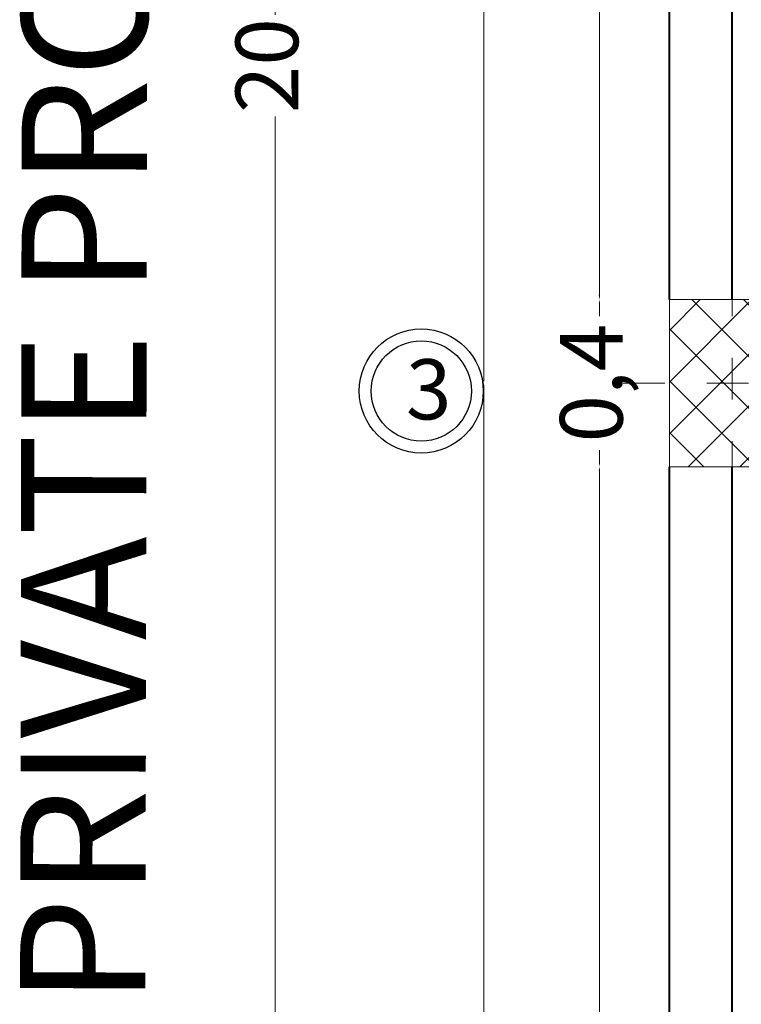
# Model space of a CAD drawing. Units: metres. Extents: x -36.8 to 11.1, y 153.1 to 191.7.
# Drawn here: x -36.8 to -35.1, y 178.2 to 180.5 of the extents above; entities that cross this region are included whole.
import ezdxf

# ---------------------------------------------------------------- set-up
doc = ezdxf.new("R2010")
doc.units = ezdxf.units.M
doc.header["$MEASUREMENT"] = 0
doc.linetypes.add('DASHDOT2', pattern=[12.7, 6.35, -3.175, 0, -3.175])
doc.layers.add('0.1', color=1, linetype='Continuous')
for name, color, linetype, lineweight in [('Columnas', 144, 'Continuous', 5), ('EJES-0.05-stand-build-ludaus', 22, 'DASHDOT2', 9), ('punto 10', 14, 'Continuous', 35), ('Titulos', 52, 'Continuous', 20)]:
    doc.layers.add(name, color=color, linetype=linetype, lineweight=lineweight)
doc.styles.add('ch', font='GOTHIC.TTF')
doc.styles.get("Standard").update_dxf_attribs({"font": 'arial.ttf'})
doc.styles.add('TEXTOS', font='romans.shx')
doc.dimstyles.get("Standard").update_dxf_attribs({"dimtxt": 0.18, "dimasz": 0.18, "dimexe": 0.18, "dimexo": 0.0625, "dimgap": 0.09, "dimtad": 0, "dimtih": 1, "dimtoh": 1, "dimdec": 4, "dimzin": 0, "dimdsep": 46, "dimtxsty": 'Standard', "dimcen": 0.09, "dimadec": 0, "dimazin": 0, "dimtfac": 1, "dimtdec": 4, "dimtofl": 0, "dimtmove": 0, "dimatfit": 3, "dimfxl": 1, "dimtolj": 1, "dimtzin": 0, "dimarcsym": 0})

# ---------------------------------------------------------------- blocks, each defined once
blk = doc.blocks.new('*D846')
at = {"color": 2, "lineweight": 0, "transparency": 16777216}
for p, q in [((-35.4191, 179.4389), (-35.4191, 177.6675)), ((-35.4191, 175.4389), (-35.4191, 177.2104))]:
    blk.add_line(p, q, dxfattribs=at)
at = {"color": 2, "transparency": 16777216}
for points in [[(-35.4207, 179.4389), (-35.4174, 179.4389), (-35.4191, 179.4489)], [(-35.4207, 175.4389), (-35.4174, 175.4389), (-35.4191, 175.4289)]]:
    blk.add_solid(points, dxfattribs=at)
at = {"layer": 'Defpoints', "color": 0, "transparency": 16777216}
for p in [(-35.4191, 179.4489), (-35.2516, 179.4489), (-35.2516, 175.4289)]:
    blk.add_point(p, dxfattribs=at)
at = {"color": 82, "transparency": 16777216, "insert": (-35.4191, 177.4389), "char_height": 0.15, "attachment_point": 5, "rotation": 90, "style": 'TEXTOS'}
blk.add_mtext('4,02', dxfattribs=at)
blk = doc.blocks.new('*D847')
at = {"color": 2, "lineweight": 0, "transparency": 16777216}
for p, q in [((-35.4191, 179.8389), (-35.4191, 179.8096)), ((-35.4191, 179.4589), (-35.4191, 179.4882))]:
    blk.add_line(p, q, dxfattribs=at)
at = {"color": 2, "transparency": 16777216}
for points in [[(-35.4207, 179.8389), (-35.4174, 179.8389), (-35.4191, 179.8489)], [(-35.4207, 179.4589), (-35.4174, 179.4589), (-35.4191, 179.4489)]]:
    blk.add_solid(points, dxfattribs=at)
at = {"layer": 'Defpoints', "color": 0, "transparency": 16777216}
for p in [(-35.4191, 179.8489), (-35.2516, 179.8489), (-35.2516, 179.4489)]:
    blk.add_point(p, dxfattribs=at)
at = {"color": 82, "transparency": 16777216, "insert": (-35.4191, 179.6489), "char_height": 0.15, "attachment_point": 5, "rotation": 90, "style": 'TEXTOS'}
blk.add_mtext('0,4', dxfattribs=at)
blk = doc.blocks.new('*D848')
at = {"color": 2, "lineweight": 0, "transparency": 16777216}
for p, q in [((-35.4191, 181.8789), (-35.4191, 181.1011)), ((-35.4191, 179.8589), (-35.4191, 180.6368))]:
    blk.add_line(p, q, dxfattribs=at)
at = {"color": 2, "transparency": 16777216}
for points in [[(-35.4207, 181.8789), (-35.4174, 181.8789), (-35.4191, 181.8889)], [(-35.4207, 179.8589), (-35.4174, 179.8589), (-35.4191, 179.8489)]]:
    blk.add_solid(points, dxfattribs=at)
at = {"layer": 'Defpoints', "color": 0, "transparency": 16777216}
for p in [(-35.4191, 181.8889), (-35.1016, 181.8889), (-35.2516, 179.8489)]:
    blk.add_point(p, dxfattribs=at)
at = {"color": 82, "transparency": 16777216, "insert": (-35.4191, 180.8689), "char_height": 0.15, "attachment_point": 5, "rotation": 90, "style": 'TEXTOS'}
blk.add_mtext('2,04', dxfattribs=at)
blk = doc.blocks.new('*D859')
at = {"color": 2, "lineweight": 0, "transparency": 16777216}
for p, q in [((-35.6958, 179.6389), (-35.6958, 177.6675)), ((-35.6958, 175.2389), (-35.6958, 177.2104))]:
    blk.add_line(p, q, dxfattribs=at)
at = {"color": 2, "transparency": 16777216}
for points in [[(-35.6974, 179.6389), (-35.6941, 179.6389), (-35.6958, 179.6489)], [(-35.6974, 175.2389), (-35.6941, 175.2389), (-35.6958, 175.2289)]]:
    blk.add_solid(points, dxfattribs=at)
at = {"layer": 'Defpoints', "color": 0, "transparency": 16777216}
for p in [(-35.6958, 179.6489), (-35.2516, 179.6489), (-35.2516, 175.2289)]:
    blk.add_point(p, dxfattribs=at)
at = {"color": 82, "transparency": 16777216, "insert": (-35.6958, 177.4389), "char_height": 0.15, "attachment_point": 5, "rotation": 90, "style": 'TEXTOS'}
blk.add_mtext('4,42', dxfattribs=at)
blk = doc.blocks.new('*D860')
at = {"color": 2, "lineweight": 0, "transparency": 16777216}
for p, q in [((-35.6958, 184.0789), (-35.6958, 182.1011)), ((-35.6958, 179.6589), (-35.6958, 181.6368))]:
    blk.add_line(p, q, dxfattribs=at)
at = {"color": 2, "transparency": 16777216}
for points in [[(-35.6974, 184.0789), (-35.6941, 184.0789), (-35.6958, 184.0889)], [(-35.6974, 179.6589), (-35.6941, 179.6589), (-35.6958, 179.6489)]]:
    blk.add_solid(points, dxfattribs=at)
at = {"layer": 'Defpoints', "color": 0, "transparency": 16777216}
for p in [(-35.6958, 184.0889), (-35.2516, 184.0889), (-35.2516, 179.6489)]:
    blk.add_point(p, dxfattribs=at)
at = {"color": 82, "transparency": 16777216, "insert": (-35.6958, 181.8689), "char_height": 0.15, "attachment_point": 5, "rotation": 90, "style": 'TEXTOS'}
blk.add_mtext('4,44', dxfattribs=at)
blk = doc.blocks.new('*D863')
at = {"color": 2, "lineweight": 0, "transparency": 16777216}
for p, q in [((-36.1958, 190.3989), (-36.1958, 180.5304)), ((-36.1958, 170.4189), (-36.1958, 180.2875))]:
    blk.add_line(p, q, dxfattribs=at)
at = {"color": 2, "transparency": 16777216}
for points in [[(-36.1975, 190.3989), (-36.1942, 190.3989), (-36.1958, 190.4089)], [(-36.1975, 170.4189), (-36.1942, 170.4189), (-36.1958, 170.4089)]]:
    blk.add_solid(points, dxfattribs=at)
at = {"layer": 'Defpoints', "color": 0, "transparency": 16777216}
for p in [(-36.1958, 190.4089), (-35.2516, 190.4089), (-35.2516, 170.4089)]:
    blk.add_point(p, dxfattribs=at)
at = {"color": 82, "transparency": 16777216, "insert": (-36.1958, 180.4089), "char_height": 0.15, "attachment_point": 5, "rotation": 90, "style": 'TEXTOS'}
blk.add_mtext('20', dxfattribs=at)

msp = doc.modelspace()

# ---------------------------------------------------------------- hatches: boundary and pattern name
h = msp.add_hatch()
h.set_pattern_fill('ANSI37', color=256, scale=0.7, style=0)
h.set_pattern_definition([(45, (-110.60979, 9.01044), (-0.061871843, 0.061871843), []), (135, (-110.60979, 9.01044), (-0.061871843, -0.061871843), [])])
h.paths.add_polyline_path([(-34.9516, 179.8489), (-35.1016, 179.8489), (-35.1016, 179.6489), (-34.9516, 179.6489)])
h.paths.add_polyline_path([(-35.1016, 179.8489), (-35.2516, 179.8489), (-35.2516, 179.6489), (-35.1016, 179.6489)])
h.paths.add_polyline_path([(-35.1016, 179.6489), (-35.2516, 179.6489), (-35.2516, 179.4489), (-35.1016, 179.4489)])
h.paths.add_polyline_path([(-34.9516, 179.6489), (-35.1016, 179.6489), (-35.1016, 179.4489), (-34.9516, 179.4489)])

# ---------------------------------------------------------------- linework, layer by layer
at = {"ltscale": 0.5}
msp.add_circle((-35.8457, 179.63), 0.1485, dxfattribs=at)
at = {"layer": '0.1', "ltscale": 0.02}
msp.add_circle((-35.8457, 179.63), 0.12, dxfattribs=at)
at = {"layer": 'Columnas'}
msp.add_lwpolyline([(-35.2516, 179.8489), (-34.9516, 179.8489), (-34.9516, 179.4489), (-35.2516, 179.4489)], close=True, dxfattribs=at)
at = {"layer": 'EJES-0.05-stand-build-ludaus', "lineweight": 5, "ltscale": 0.015}
for p, q in [((-35.1016, 179.9096), (-35.1016, 179.3882)), ((-35.3623, 179.6489), (-34.8409, 179.6489))]:
    msp.add_line(p, q, dxfattribs=at)
at = {"layer": 'punto 10', "color": 14, "linetype": 'Continuous', "lineweight": 40, "ltscale": 9}
for p, q in [((-35.2516, 179.8489), (-35.2516, 183.8889)), ((-35.1016, 179.8489), (-35.1016, 183.8889)), ((-35.1016, 179.8489), (-35.1016, 182.0089)), ((-35.2516, 175.4289), (-35.2516, 179.4489)), ((-35.1016, 175.4289), (-35.1016, 179.4489))]:
    msp.add_line(p, q, dxfattribs=at)

# ---------------------------------------------------------------- texts
at = {"layer": '0.1', "lineweight": 9, "ltscale": 0.02, "insert": (-35.8824, 179.7061), "char_height": 0.144, "attachment_point": 1}
msp.add_mtext('{\\fArial|b1|i0|c0|p34;3}', dxfattribs=at)
at = {"layer": 'Titulos', "style": 'ch'}
msp.add_text('PRIVATE PROPERTY', height=0.3, rotation=89.89, dxfattribs=at).set_placement((-36.5062, 178.1589))

# ---------------------------------------------------------------- dimensions: what is measured, and where the dimension line sits
dim = msp.add_aligned_dim(p1=(-35.2516, 170.4089), p2=(-35.2516, 190.4089), distance=0.9442, dimstyle='Standard', override={"dimtxt": 0.15, "dimasz": 0.01, "dimexe": 0.05, "dimexo": 0.65, "dimgap": 0, "dimtih": 0, "dimtoh": 0, "dimdec": 2, "dimzin": 8, "dimdsep": 44, "dimtxsty": 'TEXTOS', "dimcen": 0.01, "dimse1": 1, "dimse2": 1, "dimclrd": 2, "dimclre": 6, "dimclrt": 82, "dimtdec": 2, "dimtofl": 1, "dimtolj": 0, "dimtzin": 8, "dimlwd": 0, "dimlwe": 0})
dim.commit()
dim.dimension.update_dxf_attribs({"geometry": '*D863', "text_midpoint": (-36.1958, 180.4089)})
for base, p1, p2, picture, middle in [((-35.6958, 184.0889), (-35.2516, 179.6489), (-35.2516, 184.0889), '*D860', (-35.6958, 181.8689)), ((-35.4191, 181.8889), (-35.2516, 179.8489), (-35.1016, 181.8889), '*D848', (-35.4191, 180.8689)), ((-35.4191, 179.8489), (-35.2516, 179.4489), (-35.2516, 179.8489), '*D847', (-35.4191, 179.6489)), ((-35.6958, 179.6489), (-35.2516, 175.2289), (-35.2516, 179.6489), '*D859', (-35.6958, 177.4389)), ((-35.4191, 179.4489), (-35.2516, 175.4289), (-35.2516, 179.4489), '*D846', (-35.4191, 177.4389))]:
    dim = msp.add_linear_dim(base=base, p1=p1, p2=p2, angle=270, dimstyle='Standard', override={"dimtxt": 0.15, "dimasz": 0.01, "dimexe": 0.05, "dimexo": 0.65, "dimgap": 0, "dimtih": 0, "dimtoh": 0, "dimdec": 2, "dimzin": 8, "dimdsep": 44, "dimtxsty": 'TEXTOS', "dimcen": 0.01, "dimse1": 1, "dimse2": 1, "dimclrd": 2, "dimclre": 6, "dimclrt": 82, "dimtdec": 2, "dimtofl": 1, "dimtmove": 1, "dimtolj": 0, "dimtzin": 8, "dimlwd": 0, "dimlwe": 0})
    dim.commit()
    dim.dimension.update_dxf_attribs({"geometry": picture, "text_midpoint": middle})

doc.saveas('drawing.dxf')
